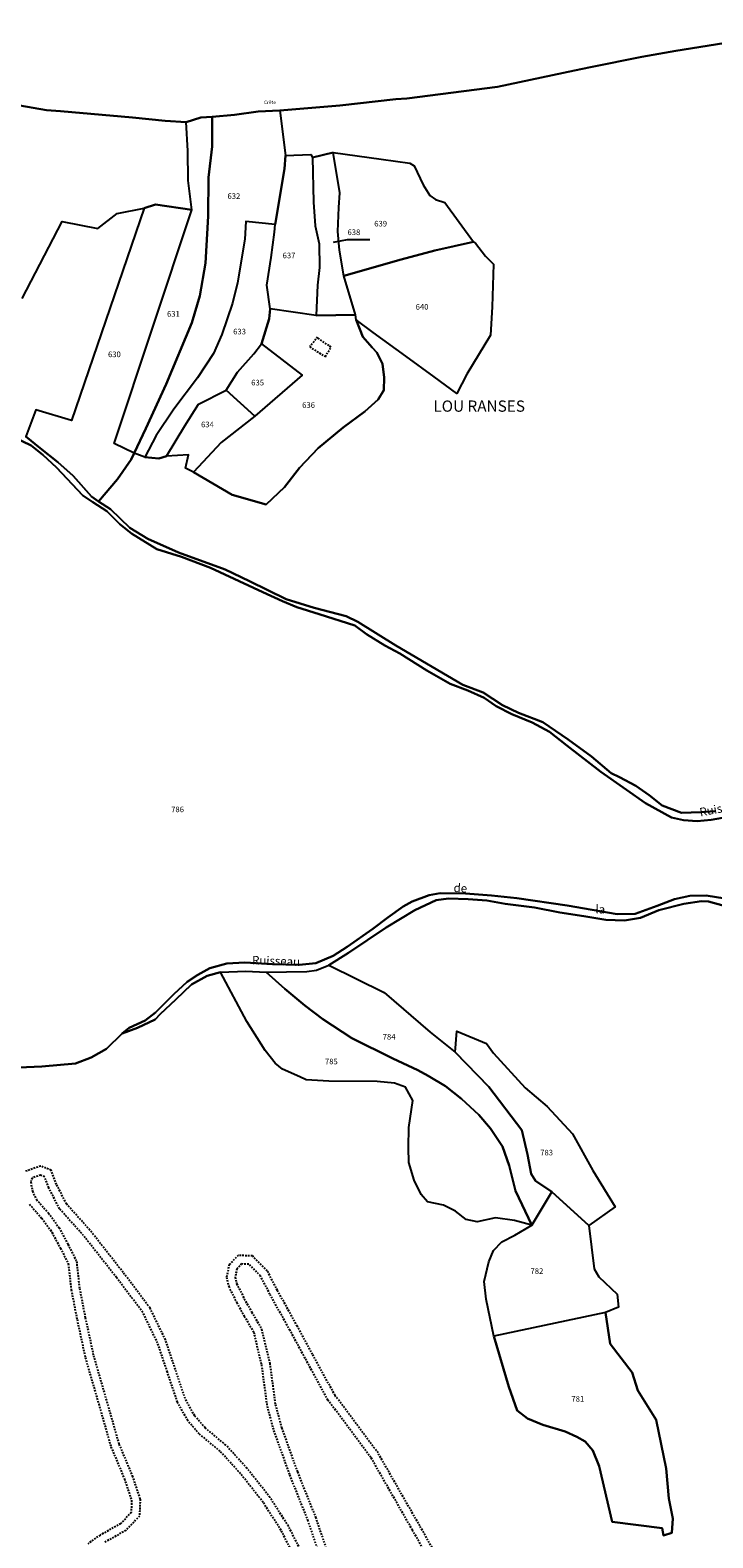
# Model space of a CAD drawing. Units: metres. Extents: x 1020890 to 1028769, y 6338340 to 6348156.
# Drawn here: x 1027344 to 1027587, y 6341538 to 6342075 of the extents above; entities that cross this region are included whole.
import ezdxf
from ezdxf.enums import TextEntityAlignment as Align

# ---------------------------------------------------------------- set-up
doc = ezdxf.new("R2010")
doc.units = ezdxf.units.M
doc.linetypes.add('TOPO1', pattern=[1, 0.6, -0.4])
for name, color, linetype in [('ig_cad_detail_lineaire', 252, 'TOPO1'), ('ig_cad_divers_texte', 8, 'CONTINUOUS'), ('ig_cad_fleche_de_rattachement', 3, 'CONTINUOUS'), ('ig_cad_hydro', 140, 'CONTINUOUS'), ('ig_cad_lieudit', 7, 'ByLayer'), ('ig_cad_lieudit_texte', 210, 'CONTINUOUS'), ('ig_cad_parcel', 3, 'CONTINUOUS'), ('ig_cad_parcel_num', 3, 'CONTINUOUS')]:
    doc.layers.add(name, color=color, linetype=linetype)
doc.styles.add('Times New Roman', font='times.ttf')

msp = doc.modelspace()

# ---------------------------------------------------------------- linework, layer by layer
at = {"layer": 'ig_cad_detail_lineaire'}
for points in [[(1027446.35, 6341965.64), (1027443.6, 6341962.14), (1027449.14, 6341958.66), (1027451.16, 6341962.01), (1027446.5, 6341965.34)], [(1027441.95, 6341530.82), (1027435.99, 6341542.48), (1027429.45, 6341552.7), (1027421.27, 6341563.07), (1027413.76, 6341571.32), (1027406.36, 6341577.46), (1027402.63, 6341581.76), (1027399.26, 6341587.87), (1027395.78, 6341598.24), (1027392.23, 6341608.81), (1027386.74, 6341620.12), (1027377.17, 6341632.78), (1027365.36, 6341647.82), (1027357, 6341657.15), (1027353.42, 6341664.09), (1027351.55, 6341669.17), (1027347.73, 6341670.63), (1027342.41, 6341668.75)], [(1027439.22, 6341529.55), (1027433.38, 6341541), (1027427.01, 6341550.96), (1027418.98, 6341561.13), (1027411.69, 6341569.14), (1027404.25, 6341575.3), (1027400.15, 6341580.04), (1027396.5, 6341586.67), (1027392.93, 6341597.28), (1027389.44, 6341607.67), (1027384.18, 6341618.55), (1027374.78, 6341630.95), (1027363.07, 6341645.88), (1027354.52, 6341655.44), (1027350.67, 6341662.89), (1027349.21, 6341666.85), (1027347.69, 6341667.43), (1027344.79, 6341666.41), (1027344.31, 6341664.99), (1027344.85, 6341661.67), (1027346.31, 6341658.77), (1027350.56, 6341653.93), (1027354.38, 6341648.66), (1027357.53, 6341642.79), (1027360.56, 6341636.78), (1027361.63, 6341627.12), (1027363.69, 6341616.71), (1027366.59, 6341603.2), (1027371.35, 6341586.8), (1027375.67, 6341571.67), (1027380.42, 6341560.4), (1027383.21, 6341552.07), (1027382.99, 6341546.09), (1027378.13, 6341540.98), (1027370.6, 6341536.77)], [(1027343.8, 6341657.07), (1027348.21, 6341652.05), (1027351.83, 6341647.06), (1027354.87, 6341641.41), (1027357.63, 6341635.91), (1027358.66, 6341626.66), (1027360.75, 6341616.1), (1027363.68, 6341602.47), (1027368.46, 6341585.98), (1027372.84, 6341570.67), (1027377.61, 6341559.34), (1027380.19, 6341551.63), (1027380.03, 6341547.33), (1027376.27, 6341543.37), (1027369, 6341539.32), (1027364.62, 6341536.23)], [(1027491.56, 6341527.05), (1027482.77, 6341542.56), (1027467.9, 6341568.53), (1027452.6, 6341588.99), (1027444.59, 6341603.64), (1027439.15, 6341613.64), (1027432.08, 6341626.41), (1027428.52, 6341633.32), (1027423.17, 6341638.64), (1027418.15, 6341638.85), (1027414.92, 6341635.6), (1027413.95, 6341631.07), (1027414.73, 6341627.78), (1027417.62, 6341622.02), (1027420.28, 6341617.23), (1027423.63, 6341611.51), (1027426.38, 6341599.99), (1027428.38, 6341585.21), (1027430.74, 6341576.53), (1027436.39, 6341560.72), (1027442.81, 6341544.66), (1027448.41, 6341528.15)], [(1027488.82, 6341525.79), (1027480.16, 6341541.07), (1027465.39, 6341566.88), (1027450.08, 6341587.37), (1027441.95, 6341602.21), (1027436.52, 6341612.2), (1027429.43, 6341624.99), (1027426.07, 6341631.52), (1027421.88, 6341635.69), (1027419.35, 6341635.8), (1027417.67, 6341634.1), (1027417.02, 6341631.09), (1027417.57, 6341628.8), (1027420.28, 6341623.42), (1027422.89, 6341618.72), (1027426.45, 6341612.63), (1027429.34, 6341600.54), (1027431.33, 6341585.8), (1027433.61, 6341577.43), (1027439.19, 6341561.77), (1027445.63, 6341545.71), (1027451.26, 6341529.11)]]:
    msp.add_lwpolyline(points, dxfattribs=at)
at = {"layer": 'ig_cad_fleche_de_rattachement'}
msp.add_lwpolyline([(1027452.1, 6341999.42), (1027457.05, 6342000.32), (1027465, 6342000.33)], dxfattribs=at)
at = {"layer": 'ig_cad_hydro'}
for points in [[(1027338.29, 6341929.98), (1027344.46, 6341927.03), (1027348.55, 6341923.7), (1027353.46, 6341919.24), (1027362.85, 6341909.24), (1027366.34, 6341906.87), (1027371.39, 6341903.7), (1027375.94, 6341899.02), (1027380.18, 6341895.75), (1027389.11, 6341890.19), (1027397.93, 6341887.39), (1027408.27, 6341883.55), (1027426.84, 6341874.91), (1027433.84, 6341871.65), (1027438.97, 6341869.58), (1027446.93, 6341867.06), (1027459.6, 6341863.02), (1027463.77, 6341859.91), (1027470.31, 6341855.9), (1027475.6, 6341853.09), (1027485.26, 6341847.03), (1027493.52, 6341842.21), (1027499.9, 6341839.93), (1027505.71, 6341837.27), (1027509.94, 6341834.3), (1027515.53, 6341831.41), (1027522.73, 6341828.48), (1027528.9, 6341825.22), (1027535.08, 6341820.33), (1027547.2, 6341810.93), (1027556.29, 6341804.55), (1027563.13, 6341799.81), (1027572.36, 6341794.69), (1027576.63, 6341793.68), (1027581.53, 6341793.39), (1027586.44, 6341793.85), (1027595.8, 6341795.51)], [(1027587.84, 6341796.9), (1027582.86, 6341796.59), (1027575.88, 6341796.28), (1027569.03, 6341798.94), (1027564.41, 6341802.57), (1027559.65, 6341805.99), (1027553.88, 6341809), (1027550.91, 6341810.41), (1027543.83, 6341816.42), (1027535.58, 6341822.47), (1027526.58, 6341828.62), (1027517.87, 6341831.88), (1027512.21, 6341834.69), (1027505.36, 6341839.21), (1027498.08, 6341841.88), (1027474.23, 6341855.92), (1027460.69, 6341864.29), (1027456.51, 6341866.37), (1027445.16, 6341869.3), (1027435.2, 6341872.34), (1027422.18, 6341878.78), (1027413.51, 6341882.88), (1027396.92, 6341888.95), (1027385.91, 6341893.84), (1027379.55, 6341897.74), (1027372.63, 6341904.36), (1027368.45, 6341907.17), (1027365.93, 6341908.87), (1027359.36, 6341916.3), (1027353.87, 6341921.1), (1027347.62, 6341926.06), (1027342.55, 6341930.22)], [(1027591.35, 6341765.8), (1027584.73, 6341766.91), (1027578.88, 6341766.8), (1027573.38, 6341765.67), (1027567.22, 6341763.28), (1027559.46, 6341760.38), (1027553.06, 6341760.29), (1027535.28, 6341763.38), (1027517.27, 6341765.94), (1027508.31, 6341766.88), (1027499.09, 6341767.68), (1027490.02, 6341767.81), (1027486.15, 6341766.98), (1027480.06, 6341764.8), (1027476.79, 6341763.01), (1027471.34, 6341759.15), (1027466, 6341755.11), (1027456.86, 6341748.61), (1027451.91, 6341745.41), (1027445.81, 6341742.8), (1027439.86, 6341742.19), (1027430.34, 6341742.53), (1027420.53, 6341743.03), (1027414.02, 6341742.67), (1027408.01, 6341741.09), (1027403.7, 6341738.63), (1027399.99, 6341736.23), (1027395.25, 6341731.76), (1027388.72, 6341725.27), (1027385.01, 6341722.43), (1027379.31, 6341719.85), (1027376.86, 6341717.77), (1027382.26, 6341719.86), (1027388.51, 6341722.77), (1027390.36, 6341724.71), (1027395.92, 6341729.93), (1027401.54, 6341735.21), (1027407.03, 6341738.34), (1027411.79, 6341739.69), (1027420.79, 6341740.01), (1027428.05, 6341739.58), (1027442.55, 6341739.91), (1027445.97, 6341740.36), (1027450.4, 6341742.15), (1027457.38, 6341746.48), (1027470.82, 6341755.51), (1027480.96, 6341761.71), (1027488.54, 6341765.29), (1027493, 6341765.89), (1027499.99, 6341765.62), (1027506.62, 6341765.11), (1027513.16, 6341764.01), (1027523.65, 6341762.69), (1027532.61, 6341760.92), (1027541.1, 6341759.6), (1027548.96, 6341758.21), (1027555.65, 6341757.99), (1027561.38, 6341758.97), (1027567.84, 6341761.67), (1027576.76, 6341764), (1027583.04, 6341764.9), (1027585.5, 6341764.76), (1027591.07, 6341763.28)]]:
    msp.add_lwpolyline(points, dxfattribs=at)
at = {"layer": 'ig_cad_lieudit'}
for points in [[(1027619.97, 6342074.87), (1027573.86, 6342067.48), (1027561.75, 6342065.35), (1027543.57, 6342061.75), (1027537.88, 6342060.51), (1027510.44, 6342054.74), (1027478.2, 6342050.55), (1027474.19, 6342050.28), (1027454.28, 6342048.11), (1027432.9, 6342046.31), (1027425.23, 6342045.91), (1027416.79, 6342044.76), (1027408.91, 6342043.99), (1027404.77, 6342043.74), (1027399.62, 6342042.17), (1027392.18, 6342042.63), (1027380.44, 6342043.77), (1027354.87, 6342046.06), (1027349.85, 6342046.37), (1027340.38, 6342048.02)], [(1027340.38, 6342048.02), (1027349.85, 6342046.37), (1027354.87, 6342046.06), (1027380.44, 6342043.77), (1027392.18, 6342042.63), (1027399.62, 6342042.17), (1027404.77, 6342043.74), (1027408.91, 6342043.99), (1027416.79, 6342044.76), (1027425.23, 6342045.91), (1027432.9, 6342046.31), (1027454.28, 6342048.11), (1027474.19, 6342050.28), (1027478.2, 6342050.55), (1027510.44, 6342054.74), (1027537.88, 6342060.51), (1027543.57, 6342061.75), (1027561.75, 6342065.35), (1027573.86, 6342067.48), (1027619.97, 6342074.87)], [(1027595.8, 6341795.51), (1027586.44, 6341793.85), (1027581.53, 6341793.39), (1027576.63, 6341793.68), (1027572.36, 6341794.69), (1027563.13, 6341799.81), (1027556.29, 6341804.55), (1027547.2, 6341810.93), (1027535.08, 6341820.33), (1027528.9, 6341825.22), (1027522.73, 6341828.48), (1027515.53, 6341831.41), (1027509.94, 6341834.3), (1027505.71, 6341837.27), (1027499.9, 6341839.93), (1027493.52, 6341842.21), (1027485.26, 6341847.03), (1027475.6, 6341853.09), (1027470.31, 6341855.9), (1027463.77, 6341859.91), (1027459.6, 6341863.02), (1027446.93, 6341867.06), (1027438.97, 6341869.58), (1027433.84, 6341871.65), (1027426.84, 6341874.91), (1027408.27, 6341883.55), (1027397.93, 6341887.39), (1027389.11, 6341890.19), (1027380.18, 6341895.75), (1027375.94, 6341899.02), (1027371.39, 6341903.7), (1027366.34, 6341906.87), (1027362.85, 6341909.24), (1027353.46, 6341919.24), (1027348.55, 6341923.7), (1027344.46, 6341927.03), (1027338.29, 6341929.98)], [(1027338.29, 6341929.98), (1027344.46, 6341927.03), (1027348.55, 6341923.7), (1027353.46, 6341919.24), (1027362.85, 6341909.24), (1027366.34, 6341906.87), (1027371.39, 6341903.7), (1027375.94, 6341899.02), (1027380.18, 6341895.75), (1027389.11, 6341890.19), (1027397.93, 6341887.39), (1027408.27, 6341883.55), (1027426.84, 6341874.91), (1027433.84, 6341871.65), (1027438.97, 6341869.58), (1027446.93, 6341867.06), (1027459.6, 6341863.02), (1027463.77, 6341859.91), (1027470.31, 6341855.9), (1027475.6, 6341853.09), (1027485.26, 6341847.03), (1027493.52, 6341842.21), (1027499.9, 6341839.93), (1027505.71, 6341837.27), (1027509.94, 6341834.3), (1027515.53, 6341831.41), (1027522.73, 6341828.48), (1027528.9, 6341825.22), (1027535.08, 6341820.33), (1027547.2, 6341810.93), (1027556.29, 6341804.55), (1027563.13, 6341799.81), (1027572.36, 6341794.69), (1027576.63, 6341793.68), (1027581.53, 6341793.39), (1027586.44, 6341793.85), (1027595.8, 6341795.51)]]:
    msp.add_lwpolyline(points, dxfattribs=at)
at = {"layer": 'ig_cad_parcel'}
for points in [[(1027340.38, 6342048.02), (1027349.85, 6342046.37), (1027354.87, 6342046.06), (1027380.44, 6342043.77), (1027392.18, 6342042.63), (1027399.62, 6342042.17), (1027404.77, 6342043.74), (1027408.91, 6342043.99), (1027416.79, 6342044.76), (1027425.23, 6342045.91), (1027432.9, 6342046.31), (1027454.28, 6342048.11), (1027474.19, 6342050.28), (1027478.2, 6342050.55), (1027510.44, 6342054.74), (1027537.88, 6342060.51), (1027543.57, 6342061.75), (1027561.75, 6342065.35), (1027573.86, 6342067.48), (1027619.97, 6342074.87)], [(1027619.97, 6342074.87), (1027573.86, 6342067.48), (1027561.75, 6342065.35), (1027543.57, 6342061.75), (1027537.88, 6342060.51), (1027510.44, 6342054.74), (1027478.2, 6342050.55), (1027474.19, 6342050.28), (1027454.28, 6342048.11), (1027432.9, 6342046.31), (1027434.91, 6342030.26), (1027443.93, 6342030.57), (1027444.53, 6342029.53), (1027451.96, 6342031.34), (1027468.99, 6342028.99), (1027479.22, 6342027.56), (1027480.71, 6342026.6), (1027483.92, 6342019.84), (1027486.38, 6342015.97), (1027488.3, 6342014.66), (1027491.73, 6342013.54), (1027501.87, 6341999.58), (1027502.61, 6341999.06), (1027506.11, 6341994.46), (1027508.95, 6341991.56), (1027508.53, 6341976.35), (1027507.96, 6341966.3), (1027499.53, 6341952.46), (1027495.91, 6341945.61), (1027487.86, 6341951.54), (1027477.74, 6341958.89), (1027466.22, 6341967.33), (1027460.11, 6341971.77), (1027462.5, 6341965.75), (1027465.85, 6341961.97), (1027467.49, 6341960.11), (1027469.51, 6341956.17), (1027470.11, 6341951.22), (1027469.97, 6341946.75), (1027467.9, 6341943.47), (1027463.17, 6341939.17), (1027455.52, 6341933.42), (1027446.56, 6341926.13), (1027439.95, 6341919.12), (1027434.55, 6341912.27), (1027428.03, 6341906.02), (1027415.99, 6341909.48), (1027402.16, 6341917.63), (1027399.36, 6341919.03), (1027400.46, 6341923.71), (1027392.63, 6341923.25), (1027389.92, 6341922.43), (1027384.86, 6341922.94), (1027381.06, 6341924.34), (1027380.03, 6341922.11), (1027375.21, 6341915.03), (1027368.45, 6341907.17), (1027372.63, 6341904.36), (1027379.55, 6341897.74), (1027385.91, 6341893.84), (1027396.92, 6341888.95), (1027413.51, 6341882.88), (1027422.18, 6341878.78), (1027435.2, 6341872.34), (1027445.16, 6341869.3), (1027456.51, 6341866.37), (1027460.69, 6341864.29), (1027474.23, 6341855.92), (1027498.08, 6341841.88), (1027505.36, 6341839.21), (1027512.21, 6341834.69), (1027517.87, 6341831.88), (1027526.58, 6341828.62), (1027535.58, 6341822.47), (1027543.83, 6341816.42), (1027550.91, 6341810.41), (1027553.88, 6341809), (1027559.65, 6341805.99), (1027564.41, 6341802.57), (1027569.03, 6341798.94), (1027575.88, 6341796.28), (1027582.86, 6341796.59), (1027587.84, 6341796.9)], [(1027341.21, 6341979.38), (1027355.41, 6342006.83), (1027368.19, 6342004.27), (1027375.01, 6342009.57), (1027384.59, 6342011.52), (1027388.68, 6342012.8), (1027401.59, 6342010.88), (1027400.29, 6342021.34), (1027400.19, 6342031.98), (1027399.62, 6342042.17), (1027392.18, 6342042.63), (1027380.44, 6342043.77), (1027354.87, 6342046.06), (1027349.85, 6342046.37), (1027340.38, 6342048.02)], [(1027341.21, 6341979.38), (1027355.41, 6342006.83), (1027368.19, 6342004.27), (1027375.01, 6342009.57), (1027384.59, 6342011.52), (1027358.84, 6341935.9), (1027346.05, 6341939.81), (1027342.55, 6341930.22)], [(1027595.8, 6341795.51), (1027586.44, 6341793.85), (1027581.53, 6341793.39), (1027576.63, 6341793.68), (1027572.36, 6341794.69), (1027563.13, 6341799.81), (1027556.29, 6341804.55), (1027547.2, 6341810.93), (1027535.08, 6341820.33), (1027528.9, 6341825.22), (1027522.73, 6341828.48), (1027515.53, 6341831.41), (1027509.94, 6341834.3), (1027505.71, 6341837.27), (1027499.9, 6341839.93), (1027493.52, 6341842.21), (1027485.26, 6341847.03), (1027475.6, 6341853.09), (1027470.31, 6341855.9), (1027463.77, 6341859.91), (1027459.6, 6341863.02), (1027446.93, 6341867.06), (1027438.97, 6341869.58), (1027433.84, 6341871.65), (1027426.84, 6341874.91), (1027408.27, 6341883.55), (1027397.93, 6341887.39), (1027389.11, 6341890.19), (1027380.18, 6341895.75), (1027375.94, 6341899.02), (1027371.39, 6341903.7), (1027366.34, 6341906.87), (1027362.85, 6341909.24), (1027353.46, 6341919.24), (1027348.55, 6341923.7), (1027344.46, 6341927.03), (1027338.29, 6341929.98)], [(1027331.55, 6341705.39), (1027348.21, 6341706.09), (1027360.15, 6341707.16), (1027365.73, 6341709.25), (1027371.22, 6341712.32), (1027376.86, 6341717.77), (1027379.31, 6341719.85), (1027385.01, 6341722.43), (1027388.72, 6341725.27), (1027395.25, 6341731.76), (1027399.99, 6341736.23), (1027403.7, 6341738.63), (1027408.01, 6341741.09), (1027414.02, 6341742.67), (1027420.53, 6341743.03), (1027430.34, 6341742.53), (1027439.86, 6341742.19), (1027445.81, 6341742.8), (1027451.91, 6341745.41), (1027456.86, 6341748.61), (1027466, 6341755.11), (1027471.34, 6341759.15), (1027476.79, 6341763.01), (1027480.06, 6341764.8), (1027486.15, 6341766.98), (1027490.02, 6341767.81), (1027499.09, 6341767.68), (1027508.31, 6341766.88), (1027517.27, 6341765.94), (1027535.28, 6341763.38), (1027553.06, 6341760.29), (1027559.46, 6341760.38), (1027567.22, 6341763.28), (1027573.38, 6341765.67), (1027578.88, 6341766.8), (1027584.73, 6341766.91), (1027591.35, 6341765.8)], [(1027591.07, 6341763.28), (1027585.5, 6341764.76), (1027583.04, 6341764.9), (1027576.76, 6341764), (1027567.84, 6341761.67), (1027561.38, 6341758.97), (1027555.65, 6341757.99), (1027548.96, 6341758.21), (1027541.1, 6341759.6), (1027532.61, 6341760.92), (1027523.65, 6341762.69), (1027513.16, 6341764.01), (1027506.62, 6341765.11), (1027499.99, 6341765.62), (1027493, 6341765.89), (1027488.54, 6341765.29), (1027480.96, 6341761.71), (1027470.82, 6341755.51), (1027457.38, 6341746.48), (1027450.4, 6341742.15), (1027470.13, 6341732.45), (1027486.47, 6341718.23), (1027495.32, 6341711.18), (1027495.91, 6341718.62), (1027506.55, 6341714.25), (1027509.02, 6341710.84), (1027520.25, 6341698.46), (1027528.15, 6341691.85), (1027537.17, 6341682.15), (1027544.33, 6341669.07), (1027552.31, 6341656.1), (1027542.88, 6341649.46), (1027544.78, 6341634.09), (1027546.49, 6341631.26), (1027552.98, 6341625.02), (1027553.51, 6341620.41), (1027548.83, 6341618.57), (1027550.48, 6341607.42), (1027558.39, 6341597.17), (1027560.41, 6341590.73), (1027566.9, 6341580.32), (1027570.44, 6341562.96), (1027571.44, 6341552.31), (1027572.86, 6341545.25), (1027572.43, 6341540.12), (1027569.46, 6341539.14), (1027569.01, 6341541.82), (1027551.3, 6341544.01), (1027546.58, 6341563.78), (1027544.35, 6341569.4), (1027541.66, 6341572.67), (1027538.68, 6341574.3), (1027534.51, 6341576.15), (1027526.55, 6341578.59), (1027521.06, 6341580.8), (1027517.41, 6341583.62), (1027514.42, 6341592.03), (1027509.11, 6341610.08), (1027506.41, 6341623.22), (1027505.72, 6341629.52), (1027507.35, 6341636.59), (1027508.98, 6341640.62), (1027511.94, 6341643.68), (1027516.55, 6341646.07), (1027522.65, 6341649.55), (1027516.47, 6341651.24), (1027509.77, 6341652.27), (1027503.16, 6341650.84), (1027499.3, 6341651.58), (1027495.42, 6341654.62), (1027491.17, 6341656.7), (1027485.54, 6341657.88), (1027483.23, 6341660.47), (1027480.76, 6341665.6), (1027478.81, 6341671.92), (1027478.74, 6341677.26), (1027478.86, 6341684.41), (1027480.25, 6341693.91), (1027477.64, 6341698.75), (1027473.77, 6341700.15), (1027467.6, 6341700.74), (1027450.35, 6341700.84), (1027442.28, 6341701.33), (1027440.11, 6341702.37), (1027433.94, 6341705.11), (1027431.25, 6341707.27), (1027427.67, 6341711.8), (1027421.2, 6341722.09), (1027411.79, 6341739.69), (1027407.03, 6341738.34), (1027401.54, 6341735.21), (1027395.92, 6341729.93), (1027390.36, 6341724.71), (1027388.51, 6341722.77), (1027382.26, 6341719.86), (1027376.86, 6341717.77), (1027371.22, 6341712.32), (1027365.73, 6341709.25), (1027360.15, 6341707.16), (1027348.21, 6341706.09), (1027331.55, 6341705.39)]]:
    msp.add_lwpolyline(points, dxfattribs=at)
for points in [[(1027381.06, 6341924.34), (1027373.91, 6341927.82), (1027401.59, 6342010.88), (1027400.29, 6342021.34), (1027400.19, 6342031.98), (1027399.62, 6342042.17), (1027404.77, 6342043.74), (1027408.91, 6342043.99), (1027408.88, 6342033.52), (1027407.5, 6342022.47), (1027407.45, 6342008.65), (1027406.51, 6341991.91), (1027404.41, 6341980.33), (1027401.61, 6341970.72), (1027392.52, 6341948.94), (1027385.27, 6341933.16)], [(1027434.91, 6342030.26), (1027434.62, 6342025.5), (1027431.32, 6342005.66), (1027420.84, 6342006.76), (1027420.48, 6342000.43), (1027417.93, 6341984.91), (1027416.15, 6341977.69), (1027412.24, 6341966.6), (1027409.29, 6341959.84), (1027403.59, 6341951.13), (1027395.23, 6341940), (1027388.94, 6341930.61), (1027384.86, 6341922.94), (1027381.06, 6341924.34), (1027385.27, 6341933.16), (1027392.52, 6341948.94), (1027401.61, 6341970.72), (1027404.41, 6341980.33), (1027406.51, 6341991.91), (1027407.45, 6342008.65), (1027407.5, 6342022.47), (1027408.88, 6342033.52), (1027408.91, 6342043.99), (1027416.79, 6342044.76), (1027425.23, 6342045.91), (1027432.9, 6342046.31)], [(1027434.91, 6342030.26), (1027443.93, 6342030.57), (1027444.53, 6342029.53), (1027444.89, 6342013.66), (1027445.57, 6342005.26), (1027447, 6341998.86), (1027447.02, 6341990.38), (1027446.37, 6341984.08), (1027445.87, 6341973.29), (1027429.53, 6341975.75), (1027428.32, 6341984.11), (1027429.86, 6341994.02), (1027431.03, 6342002.99), (1027431.32, 6342005.66), (1027434.62, 6342025.5)], [(1027451.96, 6342031.34), (1027444.53, 6342029.53), (1027444.89, 6342013.66), (1027445.57, 6342005.26), (1027447, 6341998.86), (1027447.02, 6341990.38), (1027446.37, 6341984.08), (1027445.87, 6341973.29), (1027459.84, 6341973.54), (1027455.72, 6341987.44), (1027454.14, 6341996.59), (1027453.53, 6342003.17), (1027453.96, 6342011.8), (1027454.32, 6342017.01)], [(1027451.96, 6342031.34), (1027468.99, 6342028.99), (1027479.22, 6342027.56), (1027480.71, 6342026.6), (1027483.92, 6342019.84), (1027486.38, 6342015.97), (1027488.3, 6342014.66), (1027491.73, 6342013.54), (1027501.87, 6341999.58), (1027488.15, 6341996.42), (1027476.18, 6341993.27), (1027455.72, 6341987.44), (1027454.14, 6341996.59), (1027453.53, 6342003.17), (1027453.96, 6342011.8), (1027454.32, 6342017.01)], [(1027368.45, 6341907.17), (1027375.21, 6341915.03), (1027380.03, 6341922.11), (1027381.06, 6341924.34), (1027373.91, 6341927.82), (1027401.59, 6342010.88), (1027388.68, 6342012.8), (1027384.59, 6342011.52), (1027358.84, 6341935.9), (1027346.05, 6341939.81), (1027342.55, 6341930.22), (1027347.62, 6341926.06), (1027353.87, 6341921.1), (1027359.36, 6341916.3), (1027365.93, 6341908.87)], [(1027384.86, 6341922.94), (1027389.92, 6341922.43), (1027392.63, 6341923.25), (1027399.15, 6341934.06), (1027403.99, 6341941.8), (1027413.78, 6341946.72), (1027417.92, 6341953.12), (1027423.69, 6341959.66), (1027426.44, 6341963.24), (1027429.17, 6341972.09), (1027429.53, 6341975.75), (1027428.32, 6341984.11), (1027429.86, 6341994.02), (1027431.03, 6342002.99), (1027431.32, 6342005.66), (1027420.84, 6342006.76), (1027420.48, 6342000.43), (1027417.93, 6341984.91), (1027416.15, 6341977.69), (1027412.24, 6341966.6), (1027409.29, 6341959.84), (1027403.59, 6341951.13), (1027395.23, 6341940), (1027388.94, 6341930.61)], [(1027501.87, 6341999.58), (1027502.61, 6341999.06), (1027506.11, 6341994.46), (1027508.95, 6341991.56), (1027508.53, 6341976.35), (1027507.96, 6341966.3), (1027499.53, 6341952.46), (1027495.91, 6341945.61), (1027487.86, 6341951.54), (1027477.74, 6341958.89), (1027466.22, 6341967.33), (1027460.11, 6341971.77), (1027459.84, 6341973.54), (1027455.72, 6341987.44), (1027476.18, 6341993.27), (1027488.15, 6341996.42)], [(1027460.11, 6341971.77), (1027459.84, 6341973.54), (1027445.87, 6341973.29), (1027429.53, 6341975.75), (1027429.17, 6341972.09), (1027426.44, 6341963.24), (1027440.87, 6341952.12), (1027424.1, 6341937.5), (1027412.1, 6341928.14), (1027402.16, 6341917.63), (1027415.99, 6341909.48), (1027428.03, 6341906.02), (1027434.55, 6341912.27), (1027439.95, 6341919.12), (1027446.56, 6341926.13), (1027455.52, 6341933.42), (1027463.17, 6341939.17), (1027467.9, 6341943.47), (1027469.97, 6341946.75), (1027470.11, 6341951.22), (1027469.51, 6341956.17), (1027467.49, 6341960.11), (1027465.85, 6341961.97), (1027462.5, 6341965.75)], [(1027413.78, 6341946.72), (1027417.92, 6341953.12), (1027423.69, 6341959.66), (1027426.44, 6341963.24), (1027440.87, 6341952.12), (1027424.1, 6341937.5)], [(1027402.16, 6341917.63), (1027399.36, 6341919.03), (1027400.46, 6341923.71), (1027392.63, 6341923.25), (1027399.15, 6341934.06), (1027403.99, 6341941.8), (1027413.78, 6341946.72), (1027424.1, 6341937.5), (1027412.1, 6341928.14)], [(1027450.4, 6341742.15), (1027470.13, 6341732.45), (1027486.47, 6341718.23), (1027495.32, 6341711.18), (1027507.3, 6341698.87), (1027519.14, 6341683.45), (1027521.09, 6341674.75), (1027522.43, 6341667.87), (1027523.93, 6341665.41), (1027529.8, 6341661.42), (1027522.65, 6341649.55), (1027516.87, 6341661.87), (1027514.62, 6341670.8), (1027512.16, 6341677.64), (1027507.97, 6341684.02), (1027503.73, 6341688.85), (1027497.63, 6341694.54), (1027491.89, 6341699.07), (1027485.71, 6341702.71), (1027482.06, 6341704.78), (1027473.2, 6341708.93), (1027458.55, 6341716.18), (1027448.3, 6341722.9), (1027441.9, 6341727.8), (1027434.68, 6341733.72), (1027428.05, 6341739.58), (1027442.55, 6341739.91), (1027445.97, 6341740.36)], [(1027522.65, 6341649.55), (1027516.47, 6341651.24), (1027509.77, 6341652.27), (1027503.16, 6341650.84), (1027499.3, 6341651.58), (1027495.42, 6341654.62), (1027491.17, 6341656.7), (1027485.54, 6341657.88), (1027483.23, 6341660.47), (1027480.76, 6341665.6), (1027478.81, 6341671.92), (1027478.74, 6341677.26), (1027478.86, 6341684.41), (1027480.25, 6341693.91), (1027477.64, 6341698.75), (1027473.77, 6341700.15), (1027467.6, 6341700.74), (1027450.35, 6341700.84), (1027442.28, 6341701.33), (1027440.11, 6341702.37), (1027433.94, 6341705.11), (1027431.25, 6341707.27), (1027427.67, 6341711.8), (1027421.2, 6341722.09), (1027411.79, 6341739.69), (1027420.79, 6341740.01), (1027428.05, 6341739.58), (1027434.68, 6341733.72), (1027441.9, 6341727.8), (1027448.3, 6341722.9), (1027458.55, 6341716.18), (1027473.2, 6341708.93), (1027482.06, 6341704.78), (1027485.71, 6341702.71), (1027491.89, 6341699.07), (1027497.63, 6341694.54), (1027503.73, 6341688.85), (1027507.97, 6341684.02), (1027512.16, 6341677.64), (1027514.62, 6341670.8), (1027516.87, 6341661.87)], [(1027495.32, 6341711.18), (1027495.91, 6341718.62), (1027506.55, 6341714.25), (1027509.02, 6341710.84), (1027520.25, 6341698.46), (1027528.15, 6341691.85), (1027537.17, 6341682.15), (1027544.33, 6341669.07), (1027552.31, 6341656.1), (1027542.88, 6341649.46), (1027529.8, 6341661.42), (1027523.93, 6341665.41), (1027522.43, 6341667.87), (1027521.09, 6341674.75), (1027519.14, 6341683.45), (1027507.3, 6341698.87)], [(1027542.88, 6341649.46), (1027544.78, 6341634.09), (1027546.49, 6341631.26), (1027552.98, 6341625.02), (1027553.51, 6341620.41), (1027548.83, 6341618.57), (1027509.11, 6341610.08), (1027506.41, 6341623.22), (1027505.72, 6341629.52), (1027507.35, 6341636.59), (1027508.98, 6341640.62), (1027511.94, 6341643.68), (1027516.55, 6341646.07), (1027522.65, 6341649.55), (1027529.8, 6341661.42)], [(1027509.11, 6341610.08), (1027514.42, 6341592.03), (1027517.41, 6341583.62), (1027521.06, 6341580.8), (1027526.55, 6341578.59), (1027534.51, 6341576.15), (1027538.68, 6341574.3), (1027541.66, 6341572.67), (1027544.35, 6341569.4), (1027546.58, 6341563.78), (1027551.3, 6341544.01), (1027569.01, 6341541.82), (1027569.46, 6341539.14), (1027572.43, 6341540.12), (1027572.86, 6341545.25), (1027571.44, 6341552.31), (1027570.44, 6341562.96), (1027566.9, 6341580.32), (1027560.41, 6341590.73), (1027558.39, 6341597.17), (1027550.48, 6341607.42), (1027548.83, 6341618.57)]]:
    msp.add_lwpolyline(points, close=True, dxfattribs=at)

# ---------------------------------------------------------------- texts
at = {"layer": 'ig_cad_divers_texte', "style": 'Times New Roman'}
msp.add_text('Crête', height=1.25, dxfattribs=at).set_placement((1027427.27, 6342048.17), align=Align.BOTTOM_LEFT)
for s, rotation, p in [('Ruisseau', 10.8, (1027582.83, 6341794.1)), ('de', 356.6, (1027494.67, 6341767.28)), ('la', 357.4, (1027545.18, 6341759.68)), ('Ruisseau', 358, (1027422.99, 6341741.51))]:
    msp.add_text(s, height=3, rotation=rotation, dxfattribs=at).set_placement(p, align=Align.BOTTOM_LEFT)
at = {"layer": 'ig_cad_lieudit_texte', "style": 'Times New Roman'}
msp.add_text('LOU RANSES', height=4, dxfattribs=at).set_placement((1027487.59, 6341937.83), align=Align.BOTTOM_LEFT)
at = {"layer": 'ig_cad_parcel_num', "style": 'Times New Roman'}
for s, p in [('632', (1027414.32, 6342014.17)), ('639', (1027466.56, 6342004.38)), ('638', (1027457.04, 6342001.32)), ('637', (1027433.94, 6341993.06)), ('631', (1027392.79, 6341972.25)), ('640', (1027481.3, 6341974.78)), ('633', (1027416.34, 6341965.98)), ('630', (1027371.78, 6341957.87)), ('635', (1027422.77, 6341947.82)), ('636', (1027440.9, 6341939.83)), ('634', (1027404.9, 6341932.92)), ('786', (1027394.27, 6341795.93)), ('784', (1027469.57, 6341715.02)), ('785', (1027449, 6341706.23)), ('783', (1027525.64, 6341673.81)), ('782', (1027522.18, 6341631.64)), ('781', (1027536.74, 6341586.17))]:
    msp.add_text(s, height=2, dxfattribs=at).set_placement(p, align=Align.BOTTOM_LEFT)

doc.saveas('drawing.dxf')
